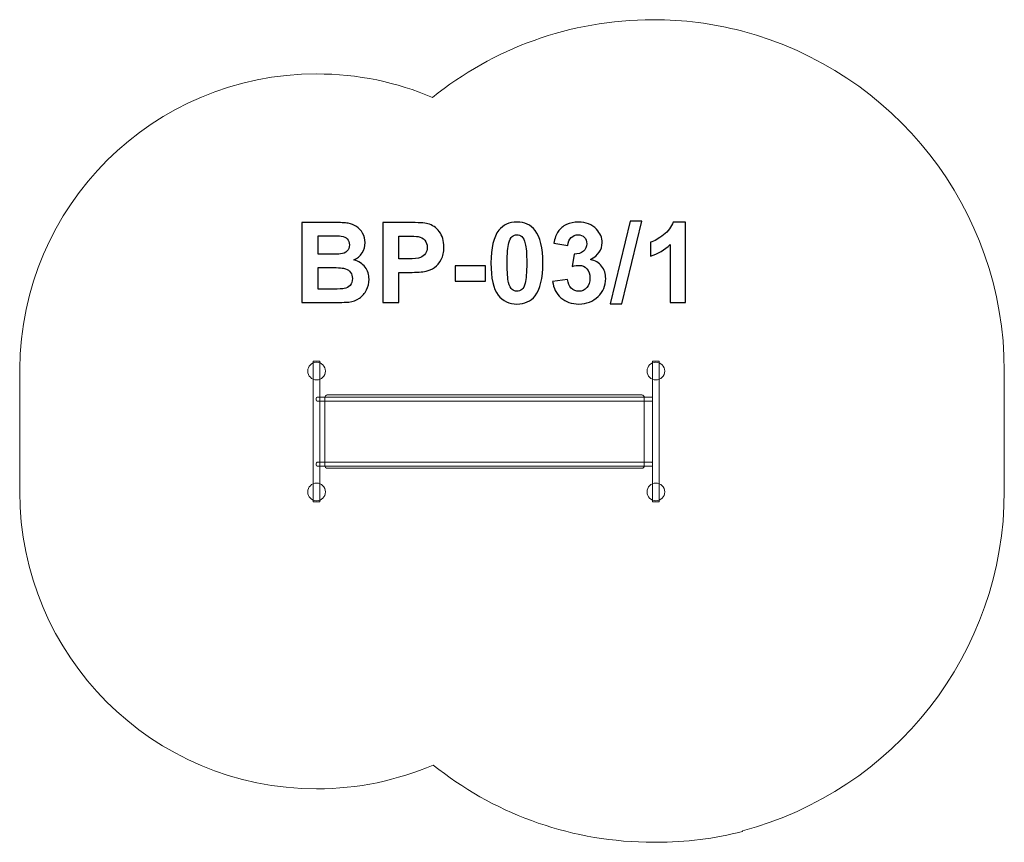
# Model space of a CAD drawing. Units: centimetres. Extents: x -13.25 to -8.27, y 15.62 to 19.77.
import ezdxf

# ---------------------------------------------------------------- set-up
doc = ezdxf.new("R2010")
doc.units = ezdxf.units.CM
doc.header["$MEASUREMENT"] = 0
doc.layers.add('layer 1', color=7, linetype='Continuous')

msp = doc.modelspace()

# ---------------------------------------------------------------- linework, layer by layer
at = {"layer": 'layer 1', "color": 242, "lineweight": 9}
msp.add_open_spline([(-11.15722, 16.00886), (-11.33806, 15.93155), (-11.53713, 15.88865), (-11.74624, 15.88865), (-11.74624, 15.88865), (-12.57466, 15.88865), (-13.24624, 16.56023), (-13.24624, 17.38865), (-13.24624, 17.38865), (-13.24624, 17.38865), (-13.24623, 17.39166), (-13.24623, 17.39166), (-13.24623, 17.39166), (-13.24623, 17.39166), (-13.24624, 17.39166), (-13.24624, 17.39166), (-13.24624, 17.39166), (-13.24624, 17.39166), (-13.24624, 17.99865), (-13.24624, 17.99865), (-13.24624, 17.99865), (-13.24624, 17.99865), (-13.24624, 18.00814), (-13.24624, 18.00814), (-13.24624, 18.00814), (-13.24624, 18.00814), (-13.24612, 18.00814), (-13.24612, 18.00814), (-13.24612, 18.00814), (-13.241, 18.83218), (-12.57149, 19.49865), (-11.74624, 19.49865), (-11.74624, 19.49865), (-11.53837, 19.49865), (-11.34043, 19.45627), (-11.16044, 19.37982), (-11.16044, 19.37982), (-10.85598, 19.62529), (-10.46885, 19.77235), (-10.04731, 19.77235), (-10.04731, 19.77235), (-9.8928, 19.77235), (-9.74292, 19.75256), (-9.60002, 19.71546), (-9.60002, 19.71546), (-9.60002, 19.71546), (-9.59479, 19.71414), (-9.59479, 19.71414), (-9.59479, 19.71414), (-9.59479, 19.71414), (-9.59479, 19.71405), (-9.59479, 19.71405), (-9.59479, 19.71405), (-8.83376, 19.51396), (-8.27244, 18.82131), (-8.27244, 17.99748), (-8.27244, 17.99748), (-8.27244, 17.79515), (-8.27244, 17.59611), (-8.27244, 17.39379), (-8.27244, 17.39379), (-8.27244, 16.56996), (-8.83376, 15.8773), (-9.59479, 15.67722), (-9.59479, 15.67722), (-9.59479, 15.67722), (-9.59479, 15.67317), (-9.59479, 15.67317), (-9.59479, 15.67317), (-9.7347, 15.63758), (-9.88125, 15.61865), (-10.03224, 15.61865), (-10.03224, 15.61865), (-10.04882, 15.61865), (-10.06534, 15.61891), (-10.08181, 15.61936), (-10.08181, 15.61936), (-10.48847, 15.62712), (-10.8616, 15.77164), (-11.15722, 16.00886)], degree=3, knots=[0, 0, 0, 0, 0.047619, 0.047619, 0.047619, 0.047619, 0.0952381, 0.0952381, 0.0952381, 0.0952381, 0.1428571, 0.1428571, 0.1428571, 0.1428571, 0.1904762, 0.1904762, 0.1904762, 0.1904762, 0.2380952, 0.2380952, 0.2380952, 0.2380952, 0.2857143, 0.2857143, 0.2857143, 0.2857143, 0.3333333, 0.3333333, 0.3333333, 0.3333333, 0.3809524, 0.3809524, 0.3809524, 0.3809524, 0.4285714, 0.4285714, 0.4285714, 0.4285714, 0.4761905, 0.4761905, 0.4761905, 0.4761905, 0.5238095, 0.5238095, 0.5238095, 0.5238095, 0.5714286, 0.5714286, 0.5714286, 0.5714286, 0.6190476, 0.6190476, 0.6190476, 0.6190476, 0.6666667, 0.6666667, 0.6666667, 0.6666667, 0.7142857, 0.7142857, 0.7142857, 0.7142857, 0.7619048, 0.7619048, 0.7619048, 0.7619048, 0.8095238, 0.8095238, 0.8095238, 0.8095238, 0.8571429, 0.8571429, 0.8571429, 0.8571429, 0.9047619, 0.9047619, 0.9047619, 0.9047619, 1, 1, 1, 1], dxfattribs=at)
at = {"layer": 'layer 1', "color": 250}
for points, knots in [([(-10.26266, 18.33729), (-10.26266, 18.33729), (-10.16219, 18.75497), (-10.16219, 18.75497), (-10.16219, 18.75497), (-10.16219, 18.75497), (-10.10405, 18.75497), (-10.10405, 18.75497), (-10.10405, 18.75497), (-10.10405, 18.75497), (-10.20509, 18.33729), (-10.20509, 18.33729), (-10.20509, 18.33729), (-10.20509, 18.33729), (-10.26266, 18.33729), (-10.26266, 18.33729)], [0, 0, 0, 0, 0.2, 0.2, 0.2, 0.2, 0.4, 0.4, 0.4, 0.4, 0.6, 0.6, 0.6, 0.6, 1, 1, 1, 1]), ([(-11.82023, 18.7482), (-11.82023, 18.7482), (-11.65861, 18.7482), (-11.65861, 18.7482), (-11.65861, 18.7482), (-11.62653, 18.7482), (-11.60273, 18.74688), (-11.58702, 18.74425), (-11.58702, 18.74425), (-11.57121, 18.74152), (-11.5572, 18.73597), (-11.54478, 18.7276), (-11.54478, 18.7276), (-11.53236, 18.71913), (-11.52201, 18.70794), (-11.51373, 18.69392), (-11.51373, 18.69392), (-11.50546, 18.6799), (-11.50132, 18.6641), (-11.50132, 18.64669), (-11.50132, 18.64669), (-11.50132, 18.62788), (-11.5064, 18.61048), (-11.51656, 18.59477), (-11.51656, 18.59477), (-11.52672, 18.57896), (-11.54055, 18.5672), (-11.55795, 18.5593), (-11.55795, 18.5593), (-11.5334, 18.55206), (-11.51458, 18.53983), (-11.50132, 18.52252), (-11.50132, 18.52252), (-11.48815, 18.50521), (-11.48156, 18.48489), (-11.48156, 18.46146), (-11.48156, 18.46146), (-11.48156, 18.44303), (-11.4858, 18.42515), (-11.49436, 18.40775), (-11.49436, 18.40775), (-11.50292, 18.39034), (-11.51458, 18.37642), (-11.52945, 18.36598), (-11.52945, 18.36598), (-11.54421, 18.35563), (-11.56246, 18.34923), (-11.5842, 18.34679), (-11.5842, 18.34679), (-11.59774, 18.34538), (-11.63057, 18.34444), (-11.6826, 18.34406), (-11.6826, 18.34406), (-11.6826, 18.34406), (-11.82023, 18.34406), (-11.82023, 18.34406), (-11.82023, 18.34406), (-11.82023, 18.34406), (-11.82023, 18.7482), (-11.82023, 18.7482)], [0, 0, 0, 0, 0.0625, 0.0625, 0.0625, 0.0625, 0.125, 0.125, 0.125, 0.125, 0.1875, 0.1875, 0.1875, 0.1875, 0.25, 0.25, 0.25, 0.25, 0.3125, 0.3125, 0.3125, 0.3125, 0.375, 0.375, 0.375, 0.375, 0.4375, 0.4375, 0.4375, 0.4375, 0.5, 0.5, 0.5, 0.5, 0.5625, 0.5625, 0.5625, 0.5625, 0.625, 0.625, 0.625, 0.625, 0.6875, 0.6875, 0.6875, 0.6875, 0.75, 0.75, 0.75, 0.75, 0.8125, 0.8125, 0.8125, 0.8125, 0.875, 0.875, 0.875, 0.875, 1, 1, 1, 1]), ([(-11.41261, 18.34406), (-11.41261, 18.34406), (-11.41261, 18.7482), (-11.41261, 18.7482), (-11.41261, 18.7482), (-11.41261, 18.7482), (-11.28175, 18.7482), (-11.28175, 18.7482), (-11.28175, 18.7482), (-11.23217, 18.7482), (-11.19991, 18.74622), (-11.18485, 18.74218), (-11.18485, 18.74218), (-11.16171, 18.73606), (-11.14233, 18.72289), (-11.12672, 18.70257), (-11.12672, 18.70257), (-11.1111, 18.68225), (-11.10329, 18.65601), (-11.10329, 18.62383), (-11.10329, 18.62383), (-11.10329, 18.599), (-11.10781, 18.57821), (-11.11675, 18.56128), (-11.11675, 18.56128), (-11.12578, 18.54434), (-11.13716, 18.53108), (-11.15099, 18.52139), (-11.15099, 18.52139), (-11.16482, 18.51179), (-11.17893, 18.5054), (-11.19323, 18.50229), (-11.19323, 18.50229), (-11.2127, 18.49843), (-11.24083, 18.49646), (-11.2777, 18.49646), (-11.2777, 18.49646), (-11.2777, 18.49646), (-11.33076, 18.49646), (-11.33076, 18.49646), (-11.33076, 18.49646), (-11.33076, 18.49646), (-11.33076, 18.34406), (-11.33076, 18.34406), (-11.33076, 18.34406), (-11.33076, 18.34406), (-11.41261, 18.34406), (-11.41261, 18.34406)], [0, 0, 0, 0, 0.0769231, 0.0769231, 0.0769231, 0.0769231, 0.1538462, 0.1538462, 0.1538462, 0.1538462, 0.2307692, 0.2307692, 0.2307692, 0.2307692, 0.3076923, 0.3076923, 0.3076923, 0.3076923, 0.3846154, 0.3846154, 0.3846154, 0.3846154, 0.4615385, 0.4615385, 0.4615385, 0.4615385, 0.5384615, 0.5384615, 0.5384615, 0.5384615, 0.6153846, 0.6153846, 0.6153846, 0.6153846, 0.6923077, 0.6923077, 0.6923077, 0.6923077, 0.7692308, 0.7692308, 0.7692308, 0.7692308, 0.8461538, 0.8461538, 0.8461538, 0.8461538, 1, 1, 1, 1]), ([(-10.73443, 18.75046), (-10.6953, 18.75046), (-10.66472, 18.73644), (-10.64262, 18.70841), (-10.64262, 18.70841), (-10.61637, 18.67529), (-10.6032, 18.62026), (-10.6032, 18.5435), (-10.6032, 18.5435), (-10.6032, 18.46683), (-10.61646, 18.4117), (-10.6429, 18.37821), (-10.6429, 18.37821), (-10.66482, 18.35055), (-10.6953, 18.33672), (-10.73443, 18.33672), (-10.73443, 18.33672), (-10.77375, 18.33672), (-10.80546, 18.35187), (-10.82954, 18.38216), (-10.82954, 18.38216), (-10.85362, 18.41245), (-10.86566, 18.46654), (-10.86566, 18.54425), (-10.86566, 18.54425), (-10.86566, 18.62054), (-10.8524, 18.67548), (-10.82596, 18.70897), (-10.82596, 18.70897), (-10.80405, 18.73663), (-10.77357, 18.75046), (-10.73443, 18.75046)], [0, 0, 0, 0, 0.1111111, 0.1111111, 0.1111111, 0.1111111, 0.2222222, 0.2222222, 0.2222222, 0.2222222, 0.3333333, 0.3333333, 0.3333333, 0.3333333, 0.4444444, 0.4444444, 0.4444444, 0.4444444, 0.5555556, 0.5555556, 0.5555556, 0.5555556, 0.6666667, 0.6666667, 0.6666667, 0.6666667, 0.7777778, 0.7777778, 0.7777778, 0.7777778, 1, 1, 1, 1]), ([(-10.554, 18.45121), (-10.554, 18.45121), (-10.47893, 18.46033), (-10.47893, 18.46033), (-10.47893, 18.46033), (-10.47658, 18.44114), (-10.47018, 18.42647), (-10.45974, 18.41631), (-10.45974, 18.41631), (-10.4493, 18.40615), (-10.43669, 18.40107), (-10.42192, 18.40107), (-10.42192, 18.40107), (-10.40602, 18.40107), (-10.39267, 18.40718), (-10.38175, 18.41932), (-10.38175, 18.41932), (-10.37093, 18.43145), (-10.36548, 18.44782), (-10.36548, 18.46852), (-10.36548, 18.46852), (-10.36548, 18.48799), (-10.37065, 18.50351), (-10.38109, 18.5149), (-10.38109, 18.5149), (-10.39154, 18.52628), (-10.40424, 18.53202), (-10.41929, 18.53202), (-10.41929, 18.53202), (-10.42917, 18.53202), (-10.44093, 18.53004), (-10.45466, 18.52619), (-10.45466, 18.52619), (-10.45466, 18.52619), (-10.4461, 18.58903), (-10.4461, 18.58903), (-10.4461, 18.58903), (-10.42521, 18.58846), (-10.40932, 18.59307), (-10.39831, 18.60276), (-10.39831, 18.60276), (-10.3873, 18.61236), (-10.38185, 18.62525), (-10.38185, 18.64133), (-10.38185, 18.64133), (-10.38185, 18.65497), (-10.38589, 18.66579), (-10.39398, 18.67398), (-10.39398, 18.67398), (-10.40207, 18.68207), (-10.4128, 18.68611), (-10.42625, 18.68611), (-10.42625, 18.68611), (-10.43951, 18.68611), (-10.4508, 18.6815), (-10.46012, 18.67228), (-10.46012, 18.67228), (-10.46952, 18.66306), (-10.47517, 18.64961), (-10.47724, 18.63192), (-10.47724, 18.63192), (-10.47724, 18.63192), (-10.54836, 18.64406), (-10.54836, 18.64406), (-10.54836, 18.64406), (-10.54337, 18.66871), (-10.53594, 18.68837), (-10.52587, 18.70314), (-10.52587, 18.70314), (-10.5159, 18.71781), (-10.50188, 18.72938), (-10.48401, 18.73785), (-10.48401, 18.73785), (-10.46614, 18.74622), (-10.44601, 18.75046), (-10.4238, 18.75046), (-10.4238, 18.75046), (-10.3858, 18.75046), (-10.35532, 18.73832), (-10.33236, 18.71396), (-10.33236, 18.71396), (-10.31346, 18.69401), (-10.30395, 18.67144), (-10.30395, 18.64632), (-10.30395, 18.64632), (-10.30395, 18.61076), (-10.32333, 18.58225), (-10.36219, 18.56109), (-10.36219, 18.56109), (-10.33904, 18.5561), (-10.32061, 18.545), (-10.30668, 18.52769), (-10.30668, 18.52769), (-10.29285, 18.51038), (-10.28589, 18.4895), (-10.28589, 18.46504), (-10.28589, 18.46504), (-10.28589, 18.42957), (-10.29887, 18.39928), (-10.32474, 18.37426), (-10.32474, 18.37426), (-10.35061, 18.34923), (-10.38279, 18.33672), (-10.42136, 18.33672), (-10.42136, 18.33672), (-10.45786, 18.33672), (-10.48815, 18.34726), (-10.51214, 18.36842), (-10.51214, 18.36842), (-10.53622, 18.3895), (-10.55014, 18.41706), (-10.554, 18.45121)], [0, 0, 0, 0, 0.0344828, 0.0344828, 0.0344828, 0.0344828, 0.0689655, 0.0689655, 0.0689655, 0.0689655, 0.1034483, 0.1034483, 0.1034483, 0.1034483, 0.137931, 0.137931, 0.137931, 0.137931, 0.1724138, 0.1724138, 0.1724138, 0.1724138, 0.2068966, 0.2068966, 0.2068966, 0.2068966, 0.2413793, 0.2413793, 0.2413793, 0.2413793, 0.2758621, 0.2758621, 0.2758621, 0.2758621, 0.3103448, 0.3103448, 0.3103448, 0.3103448, 0.3448276, 0.3448276, 0.3448276, 0.3448276, 0.3793103, 0.3793103, 0.3793103, 0.3793103, 0.4137931, 0.4137931, 0.4137931, 0.4137931, 0.4482759, 0.4482759, 0.4482759, 0.4482759, 0.4827586, 0.4827586, 0.4827586, 0.4827586, 0.5172414, 0.5172414, 0.5172414, 0.5172414, 0.5517241, 0.5517241, 0.5517241, 0.5517241, 0.5862069, 0.5862069, 0.5862069, 0.5862069, 0.6206897, 0.6206897, 0.6206897, 0.6206897, 0.6551724, 0.6551724, 0.6551724, 0.6551724, 0.6896552, 0.6896552, 0.6896552, 0.6896552, 0.7241379, 0.7241379, 0.7241379, 0.7241379, 0.7586207, 0.7586207, 0.7586207, 0.7586207, 0.7931034, 0.7931034, 0.7931034, 0.7931034, 0.8275862, 0.8275862, 0.8275862, 0.8275862, 0.862069, 0.862069, 0.862069, 0.862069, 0.8965517, 0.8965517, 0.8965517, 0.8965517, 0.9310345, 0.9310345, 0.9310345, 0.9310345, 1, 1, 1, 1]), ([(-9.88289, 18.34406), (-9.88289, 18.34406), (-9.96021, 18.34406), (-9.96021, 18.34406), (-9.96021, 18.34406), (-9.96021, 18.34406), (-9.96021, 18.63663), (-9.96021, 18.63663), (-9.96021, 18.63663), (-9.98844, 18.6101), (-10.02174, 18.59044), (-10.06012, 18.57774), (-10.06012, 18.57774), (-10.06012, 18.57774), (-10.06012, 18.64829), (-10.06012, 18.64829), (-10.06012, 18.64829), (-10.03989, 18.65488), (-10.01797, 18.66739), (-9.99436, 18.68592), (-9.99436, 18.68592), (-9.97066, 18.70436), (-9.95447, 18.7259), (-9.94563, 18.75046), (-9.94563, 18.75046), (-9.94563, 18.75046), (-9.88289, 18.75046), (-9.88289, 18.75046), (-9.88289, 18.75046), (-9.88289, 18.75046), (-9.88289, 18.34406), (-9.88289, 18.34406)], [0, 0, 0, 0, 0.1111111, 0.1111111, 0.1111111, 0.1111111, 0.2222222, 0.2222222, 0.2222222, 0.2222222, 0.3333333, 0.3333333, 0.3333333, 0.3333333, 0.4444444, 0.4444444, 0.4444444, 0.4444444, 0.5555556, 0.5555556, 0.5555556, 0.5555556, 0.6666667, 0.6666667, 0.6666667, 0.6666667, 0.7777778, 0.7777778, 0.7777778, 0.7777778, 1, 1, 1, 1]), ([(-11.73838, 18.68103), (-11.73838, 18.68103), (-11.73838, 18.5879), (-11.73838, 18.5879), (-11.73838, 18.5879), (-11.73838, 18.5879), (-11.68495, 18.5879), (-11.68495, 18.5879), (-11.68495, 18.5879), (-11.65325, 18.5879), (-11.63349, 18.58837), (-11.62578, 18.58931), (-11.62578, 18.58931), (-11.61185, 18.59091), (-11.60085, 18.59571), (-11.59285, 18.6037), (-11.59285, 18.6037), (-11.58485, 18.6117), (-11.5809, 18.62214), (-11.5809, 18.63512), (-11.5809, 18.63512), (-11.5809, 18.64763), (-11.58438, 18.6577), (-11.59125, 18.66551), (-11.59125, 18.66551), (-11.59812, 18.67332), (-11.60837, 18.67802), (-11.62192, 18.67962), (-11.62192, 18.67962), (-11.63001, 18.68056), (-11.65325, 18.68103), (-11.69153, 18.68103), (-11.69153, 18.68103), (-11.69153, 18.68103), (-11.73838, 18.68103), (-11.73838, 18.68103)], [0, 0, 0, 0, 0.1, 0.1, 0.1, 0.1, 0.2, 0.2, 0.2, 0.2, 0.3, 0.3, 0.3, 0.3, 0.4, 0.4, 0.4, 0.4, 0.5, 0.5, 0.5, 0.5, 0.6, 0.6, 0.6, 0.6, 0.7, 0.7, 0.7, 0.7, 0.8, 0.8, 0.8, 0.8, 1, 1, 1, 1]), ([(-11.33076, 18.6799), (-11.33076, 18.6799), (-11.33076, 18.56476), (-11.33076, 18.56476), (-11.33076, 18.56476), (-11.33076, 18.56476), (-11.28627, 18.56476), (-11.28627, 18.56476), (-11.28627, 18.56476), (-11.25419, 18.56476), (-11.23283, 18.56692), (-11.22201, 18.57115), (-11.22201, 18.57115), (-11.21119, 18.57539), (-11.20273, 18.58197), (-11.19661, 18.5911), (-11.19661, 18.5911), (-11.1905, 18.60013), (-11.18739, 18.61057), (-11.18739, 18.62261), (-11.18739, 18.62261), (-11.18739, 18.63738), (-11.19172, 18.64952), (-11.20028, 18.65911), (-11.20028, 18.65911), (-11.20894, 18.66871), (-11.21976, 18.67473), (-11.23302, 18.67717), (-11.23302, 18.67717), (-11.24271, 18.67896), (-11.26218, 18.6799), (-11.29153, 18.6799), (-11.29153, 18.6799), (-11.29153, 18.6799), (-11.33076, 18.6799), (-11.33076, 18.6799)], [0, 0, 0, 0, 0.1, 0.1, 0.1, 0.1, 0.2, 0.2, 0.2, 0.2, 0.3, 0.3, 0.3, 0.3, 0.4, 0.4, 0.4, 0.4, 0.5, 0.5, 0.5, 0.5, 0.6, 0.6, 0.6, 0.6, 0.7, 0.7, 0.7, 0.7, 0.8, 0.8, 0.8, 0.8, 1, 1, 1, 1]), ([(-10.73443, 18.68611), (-10.74365, 18.68611), (-10.75193, 18.6831), (-10.75908, 18.67708), (-10.75908, 18.67708), (-10.76632, 18.67115), (-10.77197, 18.66043), (-10.77592, 18.64491), (-10.77592, 18.64491), (-10.78119, 18.62487), (-10.78382, 18.591), (-10.78382, 18.5435), (-10.78382, 18.5435), (-10.78382, 18.49589), (-10.78147, 18.46325), (-10.77676, 18.44547), (-10.77676, 18.44547), (-10.77206, 18.42769), (-10.76613, 18.41584), (-10.75898, 18.40991), (-10.75898, 18.40991), (-10.75183, 18.40398), (-10.74365, 18.40107), (-10.73443, 18.40107), (-10.73443, 18.40107), (-10.72521, 18.40107), (-10.71693, 18.40408), (-10.70969, 18.4101), (-10.70969, 18.4101), (-10.70254, 18.41603), (-10.6969, 18.42675), (-10.69294, 18.44227), (-10.69294, 18.44227), (-10.68768, 18.46212), (-10.68504, 18.49589), (-10.68504, 18.5435), (-10.68504, 18.5435), (-10.68504, 18.591), (-10.68739, 18.62365), (-10.6921, 18.64143), (-10.6921, 18.64143), (-10.6968, 18.65921), (-10.70273, 18.67115), (-10.70988, 18.67708), (-10.70988, 18.67708), (-10.71703, 18.6831), (-10.72521, 18.68611), (-10.73443, 18.68611)], [0, 0, 0, 0, 0.0769231, 0.0769231, 0.0769231, 0.0769231, 0.1538462, 0.1538462, 0.1538462, 0.1538462, 0.2307692, 0.2307692, 0.2307692, 0.2307692, 0.3076923, 0.3076923, 0.3076923, 0.3076923, 0.3846154, 0.3846154, 0.3846154, 0.3846154, 0.4615385, 0.4615385, 0.4615385, 0.4615385, 0.5384615, 0.5384615, 0.5384615, 0.5384615, 0.6153846, 0.6153846, 0.6153846, 0.6153846, 0.6923077, 0.6923077, 0.6923077, 0.6923077, 0.7692308, 0.7692308, 0.7692308, 0.7692308, 0.8461538, 0.8461538, 0.8461538, 0.8461538, 1, 1, 1, 1]), ([(-11.73838, 18.52073), (-11.73838, 18.52073), (-11.73838, 18.41236), (-11.73838, 18.41236), (-11.73838, 18.41236), (-11.73838, 18.41236), (-11.66275, 18.41236), (-11.66275, 18.41236), (-11.66275, 18.41236), (-11.6334, 18.41236), (-11.61468, 18.4132), (-11.60677, 18.4148), (-11.60677, 18.4148), (-11.59464, 18.41706), (-11.58476, 18.42242), (-11.57714, 18.43098), (-11.57714, 18.43098), (-11.56952, 18.43964), (-11.56566, 18.45102), (-11.56566, 18.46541), (-11.56566, 18.46541), (-11.56566, 18.47764), (-11.56858, 18.4879), (-11.57451, 18.49636), (-11.57451, 18.49636), (-11.58034, 18.50483), (-11.5889, 18.51104), (-11.6, 18.5149), (-11.6, 18.5149), (-11.6111, 18.51875), (-11.63528, 18.52073), (-11.67244, 18.52073), (-11.67244, 18.52073), (-11.67244, 18.52073), (-11.73838, 18.52073), (-11.73838, 18.52073)], [0, 0, 0, 0, 0.1, 0.1, 0.1, 0.1, 0.2, 0.2, 0.2, 0.2, 0.3, 0.3, 0.3, 0.3, 0.4, 0.4, 0.4, 0.4, 0.5, 0.5, 0.5, 0.5, 0.6, 0.6, 0.6, 0.6, 0.7, 0.7, 0.7, 0.7, 0.8, 0.8, 0.8, 0.8, 1, 1, 1, 1]), ([(-11.04572, 18.45187), (-11.04572, 18.45187), (-11.04572, 18.5292), (-11.04572, 18.5292), (-11.04572, 18.5292), (-11.04572, 18.5292), (-10.89332, 18.5292), (-10.89332, 18.5292), (-10.89332, 18.5292), (-10.89332, 18.5292), (-10.89332, 18.45187), (-10.89332, 18.45187), (-10.89332, 18.45187), (-10.89332, 18.45187), (-11.04572, 18.45187), (-11.04572, 18.45187)], [0, 0, 0, 0, 0.2, 0.2, 0.2, 0.2, 0.4, 0.4, 0.4, 0.4, 0.6, 0.6, 0.6, 0.6, 1, 1, 1, 1])]:
    msp.add_open_spline(points, degree=3, knots=knots, dxfattribs=at)
at = {"layer": 'layer 1', "color": 7, "lineweight": 9}
for points, knots in [([(-11.70198, 17.99796), (-11.70198, 17.97338), (-11.7219, 17.95346), (-11.74648, 17.95346), (-11.74648, 17.95346), (-11.77106, 17.95346), (-11.79098, 17.97338), (-11.79098, 17.99796), (-11.79098, 17.99796), (-11.79098, 18.02254), (-11.77106, 18.04246), (-11.74648, 18.04246), (-11.74648, 18.04246), (-11.7219, 18.04246), (-11.70198, 18.02254), (-11.70198, 17.99796)], [0, 0, 0, 0, 0.2, 0.2, 0.2, 0.2, 0.4, 0.4, 0.4, 0.4, 0.6, 0.6, 0.6, 0.6, 1, 1, 1, 1]), ([(-11.72973, 18.04735), (-11.72973, 18.04735), (-11.72973, 17.33735), (-11.72973, 17.33735), (-11.72973, 17.33735), (-11.72973, 17.33735), (-11.76323, 17.33735), (-11.76323, 17.33735), (-11.76323, 17.33735), (-11.76323, 17.33735), (-11.76323, 18.04735), (-11.76323, 18.04735), (-11.76323, 18.04735), (-11.76323, 18.04735), (-11.72973, 18.04735), (-11.72973, 18.04735)], [0, 0, 0, 0, 0.2, 0.2, 0.2, 0.2, 0.4, 0.4, 0.4, 0.4, 0.6, 0.6, 0.6, 0.6, 1, 1, 1, 1]), ([(-9.98798, 17.99796), (-9.98798, 17.97338), (-10.0079, 17.95346), (-10.03248, 17.95346), (-10.03248, 17.95346), (-10.05706, 17.95346), (-10.07698, 17.97338), (-10.07698, 17.99796), (-10.07698, 17.99796), (-10.07698, 18.02254), (-10.05706, 18.04246), (-10.03248, 18.04246), (-10.03248, 18.04246), (-10.0079, 18.04246), (-9.98798, 18.02254), (-9.98798, 17.99796)], [0, 0, 0, 0, 0.2, 0.2, 0.2, 0.2, 0.4, 0.4, 0.4, 0.4, 0.6, 0.6, 0.6, 0.6, 1, 1, 1, 1]), ([(-10.01573, 18.04735), (-10.01573, 18.04735), (-10.01573, 17.33735), (-10.01573, 17.33735), (-10.01573, 17.33735), (-10.01573, 17.33735), (-10.04923, 17.33735), (-10.04923, 17.33735), (-10.04923, 17.33735), (-10.04923, 17.33735), (-10.04923, 18.04735), (-10.04923, 18.04735), (-10.04923, 18.04735), (-10.04923, 18.04735), (-10.01573, 18.04735), (-10.01573, 18.04735)], [0, 0, 0, 0, 0.2, 0.2, 0.2, 0.2, 0.4, 0.4, 0.4, 0.4, 0.6, 0.6, 0.6, 0.6, 1, 1, 1, 1]), ([(-11.74405, 17.84627), (-11.74405, 17.84627), (-10.05323, 17.84627), (-10.05323, 17.84627), (-10.05323, 17.84627), (-10.05103, 17.84627), (-10.04923, 17.84955), (-10.04923, 17.85357), (-10.04923, 17.85357), (-10.04923, 17.85357), (-10.04923, 17.85897), (-10.04923, 17.85897), (-10.04923, 17.85897), (-10.04923, 17.86299), (-10.05105, 17.86627), (-10.05323, 17.86627), (-10.05323, 17.86627), (-10.05323, 17.86627), (-11.74405, 17.86627), (-11.74405, 17.86627), (-11.74405, 17.86627), (-11.74623, 17.86627), (-11.74805, 17.86296), (-11.74805, 17.85897), (-11.74805, 17.85897), (-11.74805, 17.85897), (-11.74805, 17.85357), (-11.74805, 17.85357), (-11.74805, 17.85357), (-11.74805, 17.84958), (-11.74625, 17.84627), (-11.74405, 17.84627)], [0, 0, 0, 0, 0.1111111, 0.1111111, 0.1111111, 0.1111111, 0.2222222, 0.2222222, 0.2222222, 0.2222222, 0.3333333, 0.3333333, 0.3333333, 0.3333333, 0.4444444, 0.4444444, 0.4444444, 0.4444444, 0.5555556, 0.5555556, 0.5555556, 0.5555556, 0.6666667, 0.6666667, 0.6666667, 0.6666667, 0.7777778, 0.7777778, 0.7777778, 0.7777778, 1, 1, 1, 1]), ([(-11.69237, 17.87735), (-11.69237, 17.87735), (-10.10385, 17.87735), (-10.10385, 17.87735), (-10.10385, 17.87735), (-10.09706, 17.87735), (-10.09151, 17.87179), (-10.09151, 17.86502), (-10.09151, 17.86502), (-10.09151, 17.86502), (-10.09151, 17.51969), (-10.09151, 17.51969), (-10.09151, 17.51969), (-10.09151, 17.51291), (-10.09708, 17.50735), (-10.10385, 17.50735), (-10.10385, 17.50735), (-10.10385, 17.50735), (-11.69237, 17.50735), (-11.69237, 17.50735), (-11.69237, 17.50735), (-11.69914, 17.50735), (-11.7047, 17.51289), (-11.7047, 17.51969), (-11.7047, 17.51969), (-11.7047, 17.51969), (-11.7047, 17.86502), (-11.7047, 17.86502), (-11.7047, 17.86502), (-11.7047, 17.87181), (-11.69916, 17.87735), (-11.69237, 17.87735)], [0, 0, 0, 0, 0.1111111, 0.1111111, 0.1111111, 0.1111111, 0.2222222, 0.2222222, 0.2222222, 0.2222222, 0.3333333, 0.3333333, 0.3333333, 0.3333333, 0.4444444, 0.4444444, 0.4444444, 0.4444444, 0.5555556, 0.5555556, 0.5555556, 0.5555556, 0.6666667, 0.6666667, 0.6666667, 0.6666667, 0.7777778, 0.7777778, 0.7777778, 0.7777778, 1, 1, 1, 1]), ([(-11.74405, 17.51734), (-11.74405, 17.51734), (-10.05323, 17.51734), (-10.05323, 17.51734), (-10.05323, 17.51734), (-10.05103, 17.51734), (-10.04923, 17.52062), (-10.04923, 17.52464), (-10.04923, 17.52464), (-10.04923, 17.52464), (-10.04923, 17.53004), (-10.04923, 17.53004), (-10.04923, 17.53004), (-10.04923, 17.53406), (-10.05105, 17.53734), (-10.05323, 17.53734), (-10.05323, 17.53734), (-10.05323, 17.53734), (-11.74405, 17.53734), (-11.74405, 17.53734), (-11.74405, 17.53734), (-11.74623, 17.53734), (-11.74805, 17.53403), (-11.74805, 17.53004), (-11.74805, 17.53004), (-11.74805, 17.53004), (-11.74805, 17.52464), (-11.74805, 17.52464), (-11.74805, 17.52464), (-11.74805, 17.52065), (-11.74625, 17.51734), (-11.74405, 17.51734)], [0, 0, 0, 0, 0.1111111, 0.1111111, 0.1111111, 0.1111111, 0.2222222, 0.2222222, 0.2222222, 0.2222222, 0.3333333, 0.3333333, 0.3333333, 0.3333333, 0.4444444, 0.4444444, 0.4444444, 0.4444444, 0.5555556, 0.5555556, 0.5555556, 0.5555556, 0.6666667, 0.6666667, 0.6666667, 0.6666667, 0.7777778, 0.7777778, 0.7777778, 0.7777778, 1, 1, 1, 1]), ([(-11.70198, 17.38796), (-11.70198, 17.36338), (-11.7219, 17.34346), (-11.74648, 17.34346), (-11.74648, 17.34346), (-11.77106, 17.34346), (-11.79098, 17.36338), (-11.79098, 17.38796), (-11.79098, 17.38796), (-11.79098, 17.41254), (-11.77106, 17.43246), (-11.74648, 17.43246), (-11.74648, 17.43246), (-11.7219, 17.43246), (-11.70198, 17.41254), (-11.70198, 17.38796)], [0, 0, 0, 0, 0.2, 0.2, 0.2, 0.2, 0.4, 0.4, 0.4, 0.4, 0.6, 0.6, 0.6, 0.6, 1, 1, 1, 1]), ([(-9.98798, 17.38796), (-9.98798, 17.36338), (-10.0079, 17.34346), (-10.03248, 17.34346), (-10.03248, 17.34346), (-10.05706, 17.34346), (-10.07698, 17.36338), (-10.07698, 17.38796), (-10.07698, 17.38796), (-10.07698, 17.41254), (-10.05706, 17.43246), (-10.03248, 17.43246), (-10.03248, 17.43246), (-10.0079, 17.43246), (-9.98798, 17.41254), (-9.98798, 17.38796)], [0, 0, 0, 0, 0.2, 0.2, 0.2, 0.2, 0.4, 0.4, 0.4, 0.4, 0.6, 0.6, 0.6, 0.6, 1, 1, 1, 1])]:
    msp.add_open_spline(points, degree=3, knots=knots, dxfattribs=at)

doc.saveas('drawing.dxf')
